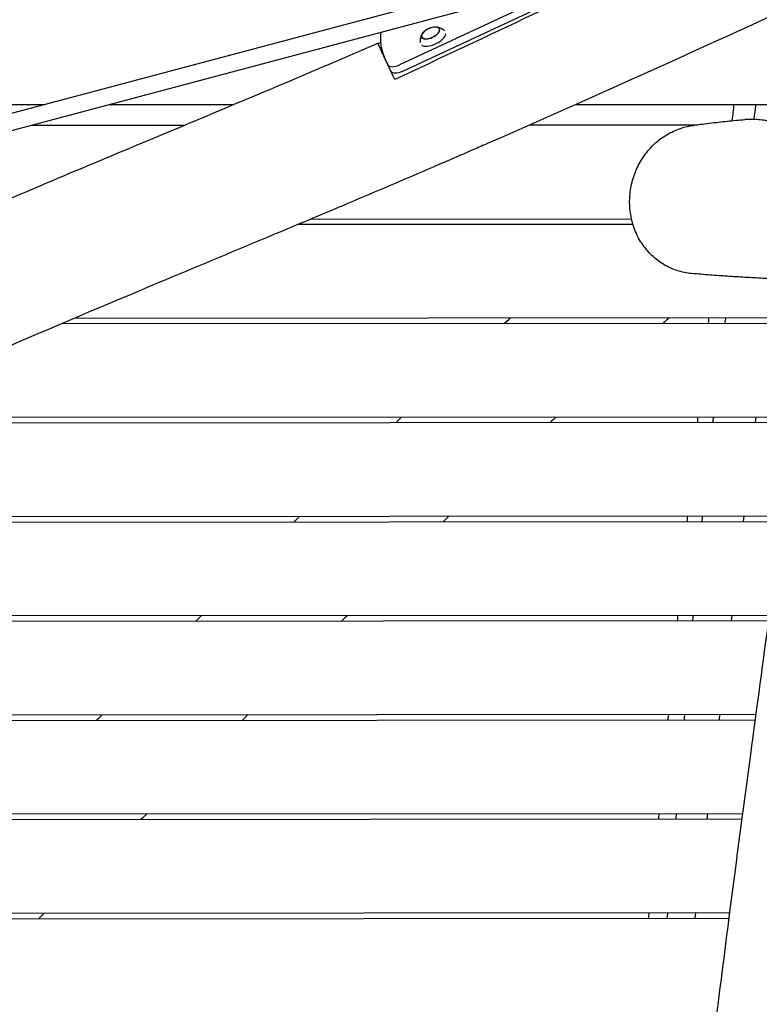
# Model space of a CAD drawing. Units: millimetres. Extents: x -6386 to 3958, y -7307 to 8833.
# Drawn here: x 302 to 1011, y -767 to 176 of the extents above; entities that cross this region are included whole.
import ezdxf

# ---------------------------------------------------------------- set-up
doc = ezdxf.new("R2010")
doc.units = ezdxf.units.MM
doc.header["$LTSCALE"] = 20
doc.layers.add('2d', color=230, linetype='Continuous')

msp = doc.modelspace()

# ---------------------------------------------------------------- linework, layer by layer
at = {"layer": '2d'}
for p, q in [((796.39, 220.07), (228.9, 69.15)), ((872.89, 221.62), (669.18, 126.63)), ((800.5, 204.61), (233.01, 53.69)), ((825.23, 207.04), (666.25, 132.91)), ((655.08, 133.22), (653.43, 136.75)), ((791.12, 75.49), (951.34, 75.61)), ((791.12, 75.49), (951.34, 75.61)), ((313.59, 75.12), (460.16, 75.23)), ((313.59, 75.12), (460.16, 75.23)), ((581.41, -14.68), (888.58, -14.44)), ((901.04, -14.43), (901.05, -14.43)), ((569.48, -19.68), (889.88, -19.44)), ((569.48, -19.68), (889.88, -19.44)), ((1063.62, -109.3), (354.48, -109.85)), ((342.69, -114.86), (1059.91, -114.31)), ((342.69, -114.86), (1059.91, -114.31)), ((1046.29, -204.32), (137.88, -205.02)), ((1007.84, -204.35), (1007.23, -209.35)), ((1007.84, -204.35), (1007.23, -209.35)), ((127.02, -210.03), (1045.64, -209.32)), ((127.02, -210.03), (1045.64, -209.32)), ((1033.69, -299.33), (-59.2, -300.17)), ((996.24, -299.36), (995.63, -304.36)), ((996.25, -299.36), (995.64, -304.36)), ((120.34, -305.03), (1033.02, -304.33)), ((120.34, -305.03), (1033.02, -304.33)), ((1020.85, -394.34), (120.41, -395.03)), ((984.65, -394.36), (984.04, -399.37)), ((984.65, -394.36), (984.04, -399.37)), ((-119.59, -400.22), (1020.18, -399.34)), ((-119.59, -400.22), (1020.18, -399.34)), ((1007.97, -489.35), (-119.52, -490.22)), ((973.06, -489.37), (972.45, -494.37)), ((973.06, -489.37), (972.45, -494.37)), ((120.48, -495.03), (1007.29, -494.35)), ((120.48, -495.03), (1007.29, -494.35)), ((995.24, -584.36), (120.55, -585.03)), ((961.47, -584.38), (960.86, -589.38)), ((961.47, -584.38), (960.86, -589.38)), ((-630.93, -590.61), (994.58, -589.36)), ((-630.93, -590.61), (994.58, -589.36)), ((-831.22, -685.77), (982.19, -684.37)), ((-831.22, -685.77), (982.19, -684.37)), ((982.83, -679.37), (-820.53, -680.76)), ((949.88, -679.39), (949.27, -684.39)), ((949.88, -679.39), (949.27, -684.39))]:
    msp.add_line(p, q, dxfattribs=at)
msp.add_arc((701.37, 152.25), 17, 97.7623, 132.20741, dxfattribs=at)
for centre, major_axis, ratio, start_param, end_param in [((696.08, 163.59), (-8.52, -3.97), 0.479299, -0.009644, 6.273541), ((696.08, 163.59), (-8.4, -3.91), 0.479299, -0.996714, -0.009644), ((698.29, 158.85), (-12.01, -5.6), 0.479299, 0.260713, 2.86159), ((696.08, 163.59), (-8.4, -3.91), 0.479299, -0.009644, 4.138307), ((664.14, 137.44), (-9.06, -4.23), 0.5, 0, 1.570796)]:
    msp.add_ellipse(centre, major_axis=major_axis, ratio=ratio, start_param=start_param, end_param=end_param, dxfattribs=at)
at = {"layer": '2d', "extrusion": (0, 0, -1)}
msp.add_ellipse((667.07, 131.17), major_axis=(-9.06, -4.23), ratio=0.5, start_param=-1.570796, end_param=0, dxfattribs=at)
at = {"layer": '2d'}
for points, knots in [([(1233.35, 277.25), (1230.33, 275.84), (1227.31, 274.44), (1215.21, 268.83), (1206.14, 264.63), (1169.85, 247.81), (1142.64, 235.2), (1063.85, 198.79), (1012.24, 175.04), (922.63, 134.25), (884.66, 117.11), (816.02, 86.46), (785.37, 72.9), (749.98, 57.42), (745.3, 55.37), (726.56, 47.2), (712.5, 41.11), (673.07, 24.11), (647.68, 13.29), (596.28, -8.45), (570.27, -19.36), (510.3, -44.46), (476.34, -58.62), (394.93, -92.7), (347.5, -112.68), (267.37, -147.16), (234.59, -161.47), (178.95, -186.28), (156.04, -196.65), (128.29, -209.44), (123.38, -211.71), (118.47, -213.99)], [0, 0, 0, 0, 10, 10, 40.000001, 40.000001, 130.000057, 130.000057, 300.41622, 300.41622, 425.389745, 425.389745, 525.93991, 525.93991, 541.269779, 541.269779, 587.25953, 587.25953, 670.076009, 670.076009, 754.713099, 754.713099, 865.144508, 865.144508, 1019.572348, 1019.572348, 1126.895865, 1126.895865, 1202.335136, 1202.335136, 1218.566456, 1218.566456, 1218.566456, 1218.566456]), ([(885.1, 224.51), (854.81, 210.04), (824.5, 195.61), (750.07, 160.36), (705.93, 139.59), (661.72, 118.97)], [0.3530996, 0.3530996, 0.3530996, 0.3530996, 0.4538395, 0.4538395, 0.6001886, 0.6001886, 0.6001886, 0.6001886]), ([(653.43, 136.75), (651.21, 141.5), (647.76, 151.68), (648.25, 161.08), (648.83, 164.27)], [1.767717, 1.767717, 1.767717, 1.767717, 6.996338, 9.69411, 9.69411, 9.69411, 9.69411]), ([(688.11, 162.85), (687.9, 162.5), (687.68, 162.13), (687.26, 161.29), (687.05, 160.83), (686.67, 159.82), (686.49, 159.27), (686.2, 158.05), (686.08, 157.39), (685.96, 156.01), (685.94, 155.3), (685.98, 154.55)], [2.5113928, 2.5113928, 2.5113928, 2.5113928, 2.6032341, 2.6032341, 2.6950753, 2.6950753, 2.7869166, 2.7869166, 2.8787579, 2.8787579, 2.9641124, 2.9641124, 2.9641124, 2.9641124]), ([(709.5, 165.52), (708.96, 166.03), (708.4, 166.47), (707.27, 167.26), (706.68, 167.6), (705.56, 168.15), (705.02, 168.38), (704, 168.73), (703.52, 168.87), (702.61, 169.08), (702.18, 169.16), (701.78, 169.22)], [0.1970511, 0.1970511, 0.1970511, 0.1970511, 0.2821237, 0.2821237, 0.373965, 0.373965, 0.4658063, 0.4658063, 0.5576475, 0.5576475, 0.6494888, 0.6494888, 0.6494888, 0.6494888]), ([(70.07, -93.13), (71.66, -92.4), (73.24, -91.67), (92.76, -82.66), (110.75, -74.48), (147.87, -57.81), (167.02, -49.33), (207.36, -31.66), (228.55, -22.49), (274.04, -2.97), (298.34, 7.34), (352.65, 30.26), (382.67, 42.83), (458.87, 74.69), (505.05, 93.97), (582.65, 126.77), (614.11, 140.18), (645.5, 153.75)], [674.644237, 674.644237, 674.644237, 674.644237, 679.873478, 679.873478, 739.145514, 739.145514, 801.973665, 801.973665, 871.271435, 871.271435, 950.494012, 950.494012, 1048.15502, 1048.15502, 1198.343876, 1198.343876, 1300.946831, 1300.946831, 1300.946831, 1300.946831]), ([(661.72, 118.97), (660.53, 121.52), (659.38, 123.99), (657.99, 126.97), (657.71, 127.56), (657.17, 128.73), (656.9, 129.3), (656.11, 131), (655.6, 132.1), (654.11, 135.29), (653.18, 137.27), (651.89, 140.05), (651.47, 140.94), (650.68, 142.65), (650.3, 143.46), (649.23, 145.76), (648.6, 147.11), (647.77, 148.88), (647.52, 149.42), (647.17, 150.17), (647.06, 150.41), (646.85, 150.86), (646.75, 151.08), (646.27, 152.09), (645.99, 152.7), (645.61, 153.52), (645.51, 153.74), (645.5, 153.75)], [0.03282204, 0.03282204, 0.03282204, 0.03282204, 0.04207179, 0.04207179, 0.04438422, 0.04438422, 0.04669666, 0.04669666, 0.05132153, 0.05132153, 0.06057128, 0.06057128, 0.06519615, 0.06519615, 0.06982102, 0.06982102, 0.07907076, 0.07907076, 0.08369564, 0.08369564, 0.08600807, 0.08600807, 0.08832051, 0.08832051, 0.09757025, 0.09757025, 0.10682, 0.10682, 0.10682, 0.10682]), ([(-1.5, 95), (17.16, 95), (35.81, 95), (104.15, 95), (153.83, 95), (244.38, 95), (285.24, 95), (326.1, 95)], [0.1185338, 0.1185338, 0.1185338, 0.1185338, 0.1745129, 0.1745129, 0.3235693, 0.3235693, 0.4461474, 0.4461474, 0.4461474, 0.4461474]), ([(388.35, 95), (426.11, 95), (463.87, 95), (503.53, 95), (505.44, 95), (507.34, 95)], [0.5084025, 0.5084025, 0.5084025, 0.5084025, 0.6216821, 0.6216821, 0.6273939, 0.6273939, 0.6273939, 0.6273939]), ([(835.13, 95), (848.18, 95), (861.22, 95), (899.11, 95), (923.95, 95), (996.36, 95), (1043.92, 95), (1091.49, 95)], [0.9551879, 0.9551879, 0.9551879, 0.9551879, 0.9943231, 0.9943231, 1.0688513, 1.0688513, 1.2115585, 1.2115585, 1.2115585, 1.2115585]), ([(985.16, 79.56), (985.17, 79.67), (985.18, 79.78), (985.8, 84.93), (986.41, 89.97), (987.02, 95)], [39.660413, 39.660413, 39.660413, 39.660413, 40.00001, 40.00001, 55.220401, 55.220401, 55.220401, 55.220401]), ([(946.71, 74.93), (947.38, 75.03), (948.04, 75.13), (950.73, 75.52), (952.75, 75.81), (960.34, 76.85), (966.01, 77.56), (977.49, 78.84), (983.29, 79.41), (991.9, 80.15), (994.61, 80.37), (997.35, 80.58)], [0, 0, 0, 0, 10.000002, 10.000002, 40.000051, 40.000051, 121.382041, 121.382041, 201.009588, 201.009588, 237.103249, 237.103249, 237.103249, 237.103249]), ([(1061.39, 60), (1058.31, 62.36), (1055.05, 64.59), (1048.16, 68.75), (1044.52, 70.68), (1039.68, 72.86), (1038.69, 73.28), (1036.7, 74.1), (1035.7, 74.5), (1032.66, 75.64), (1030.6, 76.34), (1026.4, 77.6), (1024.26, 78.16), (1020.99, 78.9), (1019.89, 79.12), (1017.66, 79.54), (1016.53, 79.73), (1010.9, 80.55), (1006.35, 80.86), (1000.62, 80.76), (999.48, 80.71), (998, 80.62), (997.68, 80.6), (997.35, 80.58)], [0.00912924, 0.00912924, 0.00912924, 0.00912924, 0.02271603, 0.02271603, 0.03630282, 0.03630282, 0.03969952, 0.03969952, 0.04309621, 0.04309621, 0.04988961, 0.04988961, 0.056683, 0.056683, 0.0600797, 0.0600797, 0.0634764, 0.0634764, 0.07706319, 0.07706319, 0.08045988, 0.08045988, 0.08141507, 0.08141507, 0.08141507, 0.08141507]), ([(887.18, 9.51), (887.43, 12), (887.81, 14.48), (888.8, 19.41), (889.42, 21.87), (890.9, 26.7), (891.76, 29.08), (893.7, 33.73), (894.79, 36), (897.16, 40.41), (898.46, 42.55), (901.25, 46.68), (902.74, 48.68), (905.91, 52.48), (907.58, 54.3), (911.09, 57.74), (912.93, 59.37), (916.75, 62.41), (918.73, 63.83), (922.82, 66.44), (924.93, 67.64), (929.25, 69.79), (931.46, 70.75), (935.95, 72.42), (938.24, 73.13), (942.59, 74.22), (944.65, 74.63), (946.71, 74.93)], [0, 0, 0, 0, 7.574016, 7.574016, 15.186337, 15.186337, 22.767087, 22.767087, 30.290826, 30.290826, 37.79926, 37.79926, 45.286025, 45.286025, 52.762948, 52.762948, 60.235449, 60.235449, 67.721937, 67.721937, 75.232039, 75.232039, 82.76979, 82.76979, 90.333558, 90.333558, 97.009804, 97.009804, 97.009804, 97.009804]), ([(946.24, -66.87), (943.9, -66.67), (941.57, -66.34), (936.95, -65.4), (934.66, -64.8), (930.16, -63.35), (927.95, -62.49), (923.62, -60.53), (921.51, -59.42), (917.42, -56.97), (915.43, -55.62), (911.61, -52.71), (909.78, -51.14), (906.28, -47.79), (904.62, -46.01), (901.49, -42.26), (900.02, -40.3), (897.29, -36.2), (896.04, -34.07), (893.75, -29.67), (892.72, -27.4), (890.9, -22.74), (890.11, -20.35), (888.78, -15.49), (888.23, -13.02), (887.4, -8.03), (887.11, -5.5), (886.79, -0.44), (886.75, 2.12), (886.91, 6.28), (887.02, 7.9), (887.18, 9.51)], [0, 0, 0, 0, 7.644122, 7.644122, 15.364435, 15.364435, 23.123075, 23.123075, 30.929138, 30.929138, 38.772772, 38.772772, 46.640298, 46.640298, 54.547131, 54.547131, 62.461128, 62.461128, 70.377959, 70.377959, 78.285555, 78.285555, 86.193156, 86.193156, 94.071489, 94.071489, 101.901457, 101.901457, 109.693254, 109.693254, 114.620192, 114.620192, 114.620192, 114.620192]), ([(1023.6, -71.91), (1022.84, -71.87), (1022.09, -71.84), (1019.07, -71.69), (1016.83, -71.58), (1008.74, -71.17), (1003.01, -70.86), (991.68, -70.21), (986.08, -69.86), (974.96, -69.12), (969.43, -68.72), (957.95, -67.85), (952.03, -67.37), (946.24, -66.87)], [0, 0, 0, 0, 10.000002, 10.000002, 40.000057, 40.000057, 119.188646, 119.188646, 199.897664, 199.897664, 283.284253, 283.284253, 376.755977, 376.755977, 376.755977, 376.755977]), ([(766.85, -114.53), (768.54, -113.03), (770.24, -111.52), (772.12, -109.85), (772.3, -109.69), (772.49, -109.53)], [0.770523573, 0.770523573, 0.770523573, 0.770523573, 0.777328409, 0.777328409, 0.778062122, 0.778062122, 0.778062122, 0.778062122]), ([(924.25, -109.41), (924.06, -109.66), (923.85, -109.91), (923.19, -110.65), (922.71, -111.13), (922.19, -111.57)], [23.094569, 23.094569, 23.094569, 23.094569, 24.051008, 24.051008, 26.080778, 26.080778, 26.080778, 26.080778]), ([(962.41, -114.38), (962.51, -113.47), (962.61, -112.55), (962.8, -110.88), (962.89, -110.13), (962.97, -109.38)], [850.629962, 850.629962, 850.629962, 850.629962, 853.395676, 853.395676, 855.663381, 855.663381, 855.663381, 855.663381]), ([(966.6, -807.22), (967.02, -803.91), (967.43, -800.61), (969.1, -787.38), (970.35, -777.46), (975.36, -737.77), (979.14, -708.01), (989.44, -628.03), (996.06, -577.83), (1008.86, -482.55), (1015, -437.47), (1029.4, -331.36), (1037.64, -270.34), (1049.56, -179.36), (1053.42, -149.43), (1057.2, -119.49)], [0, 0, 0, 0, 10, 10, 40.000002, 40.000002, 130.000093, 130.000093, 281.91777, 281.91777, 418.415643, 418.415643, 603.161015, 603.161015, 693.688582, 693.688582, 693.688582, 693.688582])]:
    msp.add_open_spline(points, degree=3, knots=knots, dxfattribs=at)
for points in [[(645.5, 153.75), (645.5, 153.75), (645.5, 153.75), (645.5, 153.75)], [(645.64, 153.45), (646.55, 153.85), (647.46, 154.24), (648.37, 154.64)], [(1005.91, 80.75), (1006.63, 85.5), (1007.36, 90.25), (1008.09, 95)], [(766.84, -114.53), (768.72, -112.86), (770.59, -111.2), (772.47, -109.53)], [(922.17, -111.54), (921.06, -112.5), (919.95, -113.46), (918.83, -114.42)], [(922.19, -111.57), (921.09, -112.52), (919.99, -113.47), (918.88, -114.42)], [(922.17, -111.54), (922.93, -110.89), (923.61, -110.18), (924.21, -109.41)], [(978.35, -114.37), (978.57, -112.7), (978.78, -111.04), (979, -109.37)], [(662.92, -209.61), (664.69, -207.94), (666.46, -206.28), (668.23, -204.61)], [(816.21, -204.49), (814.36, -206.16), (812.5, -207.83), (810.65, -209.5)], [(816.21, -204.49), (814.36, -206.16), (812.5, -207.83), (810.65, -209.5)], [(951.9, -209.39), (952.08, -207.72), (952.26, -206.06), (952.44, -204.39)], [(966.68, -209.38), (966.87, -207.71), (967.07, -206.04), (967.26, -204.38)], [(565.38, -304.69), (567.05, -303.02), (568.72, -301.35), (570.39, -299.68)], [(713.34, -299.57), (711.6, -301.24), (709.85, -302.91), (708.11, -304.58)], [(942, -304.4), (942.16, -302.73), (942.33, -301.06), (942.5, -299.4)], [(956.33, -304.39), (956.5, -302.72), (956.67, -301.05), (956.84, -299.39)], [(471.15, -399.76), (472.8, -398.09), (474.45, -396.43), (476.1, -394.76)], [(616.14, -394.65), (614.46, -396.32), (612.78, -397.98), (611.11, -399.65)], [(932.73, -399.4), (932.89, -397.74), (933.05, -396.07), (933.21, -394.4)], [(947.37, -399.39), (947.51, -397.73), (947.66, -396.06), (947.81, -394.39)], [(375.84, -494.83), (377.54, -493.17), (379.24, -491.5), (380.94, -489.83)], [(520.82, -489.72), (519.14, -491.39), (517.45, -493.06), (515.77, -494.73)], [(923.76, -494.41), (923.92, -492.74), (924.07, -491.08), (924.23, -489.41)], [(939.27, -494.4), (939.4, -492.73), (939.54, -491.07), (939.68, -489.4)], [(914.64, -589.42), (914.81, -587.75), (914.97, -586.09), (915.13, -584.42)], [(931.34, -589.41), (931.48, -587.74), (931.62, -586.07), (931.76, -584.41)], [(423.7, -584.8), (421.98, -586.47), (420.26, -588.13), (418.53, -589.8)], [(325.37, -679.87), (323.65, -681.54), (321.93, -683.21), (320.21, -684.88)], [(905.01, -684.43), (905.18, -682.76), (905.36, -681.09), (905.53, -679.43)], [(922.93, -684.41), (923.08, -682.75), (923.24, -681.08), (923.39, -679.41)]]:
    msp.add_open_spline(points, degree=3, dxfattribs=at)

doc.saveas('drawing.dxf')
